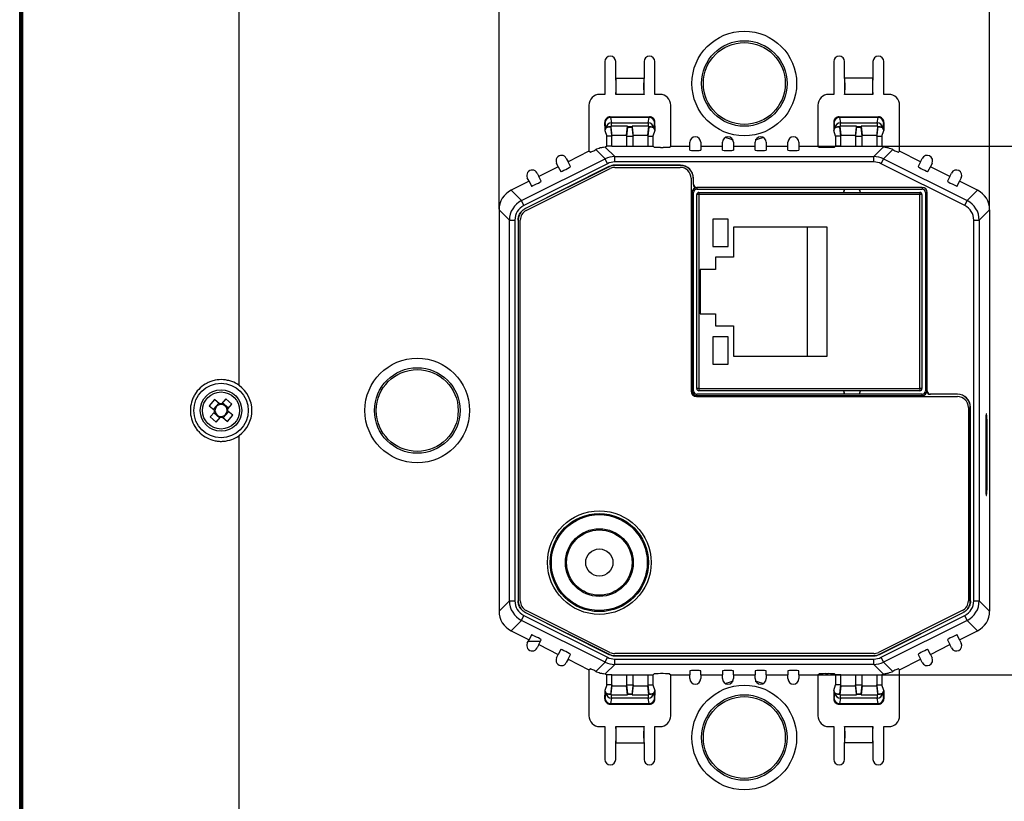
# Model space of a CAD drawing. Units: millimetres. Extents: x 14 to 463, y 17 to 371.
# Drawn here: x 319 to 410, y 156 to 228 of the extents above; entities that cross this region are included whole.
import ezdxf

# ---------------------------------------------------------------- set-up
doc = ezdxf.new("R2010")
doc.units = ezdxf.units.MM
doc.header["$PDSIZE"] = -1
doc.layers.add('DIM', color=96, linetype='Continuous')
doc.styles.add('SLDTEXTSTYLE4', font='TXT', dxfattribs={"width": 0.7})
doc.dimstyles.new('SLDDIMSTYLE1', dxfattribs={"dimtxt": 2, "dimasz": 3.556, "dimexe": 0, "dimexo": 0.0625, "dimgap": 0.5, "dimtad": 1, "dimrnd": 1e-09, "dimzin": 12, "dimdsep": 46, "dimtxsty": 'SLDTEXTSTYLE4', "dimblk1": 'CLOSED', "dimblk2": 'CLOSED', "dimsah": 1, "dimcen": 0.09, "dimadec": 0, "dimazin": 3, "dimtfac": 1, "dimtofl": 0, "dimtmove": 0, "dimatfit": 3, "dimldrblk": 'CLOSED', "dimfxl": 1, "dimfrac": 2, "dimtolj": 1, "dimtzin": 12, "dimarcsym": 0})
doc.dimstyles.new('SLDDIMSTYLE3', dxfattribs={"dimtxt": 2, "dimasz": 3.556, "dimexe": 0, "dimexo": 0.0625, "dimgap": 0.5, "dimtad": 1, "dimrnd": 1e-09, "dimzin": 4, "dimdsep": 46, "dimtxsty": 'SLDTEXTSTYLE4', "dimblk1": 'CLOSED', "dimblk2": 'CLOSED', "dimsah": 1, "dimcen": 0.09, "dimadec": 0, "dimazin": 1, "dimtfac": 1, "dimtofl": 0, "dimtmove": 0, "dimatfit": 3, "dimldrblk": 'CLOSED', "dimfxl": 1, "dimfrac": 2, "dimtolj": 1, "dimtzin": 12, "dimarcsym": 0})

# ---------------------------------------------------------------- blocks, each defined once
blk = doc.blocks.new('_Closed')
at = {"color": 0, "linetype": 'ByBlock', "lineweight": -2}
for p, q in [((-1, 0.166667), (0, 0)), ((-1, 0.166667), (-1, -0.166667)), ((0, 0), (-1, -0.166667)), ((0, 0), (-1, 0))]:
    blk.add_line(p, q, dxfattribs=at)
blk = doc.blocks.new('*D69')
at = {"layer": 'Defpoints', "color": 0, "transparency": 16777216}
for p in [(408.335, 300.962), (363.335, 210.466), (408.335, 210.466)]:
    blk.add_point(p, dxfattribs=at)
at = {"layer": 'DIM', "color": 0, "lineweight": -2, "transparency": 16777216}
for p, q in [((363.335, 210.529), (363.335, 300.962)), ((366.891, 300.962), (404.779, 300.962)), ((408.335, 210.529), (408.335, 300.962))]:
    blk.add_line(p, q, dxfattribs=at)
at = {"layer": 'DIM', "color": 0, "lineweight": -2, "transparency": 16777216, "xscale": 3.556, "yscale": 3.556, "zscale": 3.556, "rotation": 180}
blk.add_blockref('_Closed', (363.335, 300.962), dxfattribs=at)
at = {"layer": 'DIM', "color": 0, "lineweight": -2, "transparency": 16777216, "xscale": 3.556, "yscale": 3.556, "zscale": 3.556}
blk.add_blockref('_Closed', (408.335, 300.962), dxfattribs=at)
at = {"layer": 'DIM', "color": 0, "transparency": 16777216, "insert": (385.835, 303.462), "char_height": 2, "attachment_point": 2, "style": 'SLDTEXTSTYLE4'}
blk.add_mtext('\\A1;45', dxfattribs=at)
blk = doc.blocks.new('*D70')
at = {"layer": 'Defpoints', "color": 0, "transparency": 16777216}
for p in [(392.585, 216.302), (392.585, 167.802), (462.455, 167.802)]:
    blk.add_point(p, dxfattribs=at)
at = {"layer": 'DIM', "color": 0, "lineweight": -2, "transparency": 16777216}
for p, q in [((392.648, 216.302), (462.455, 216.302)), ((462.455, 212.746), (462.455, 171.358)), ((392.648, 167.802), (462.455, 167.802))]:
    blk.add_line(p, q, dxfattribs=at)
at = {"layer": 'DIM', "color": 0, "lineweight": -2, "transparency": 16777216, "xscale": 3.556, "yscale": 3.556, "zscale": 3.556}
for p, rotation in [((462.455, 216.302), 90), ((462.455, 167.802), 270)]:
    blk.add_blockref('_Closed', p, dxfattribs=dict(at, rotation=rotation))
at = {"layer": 'DIM', "color": 0, "transparency": 16777216, "insert": (459.955, 192.052), "char_height": 2, "attachment_point": 2, "rotation": 90, "style": 'SLDTEXTSTYLE4'}
blk.add_mtext('\\A1;48.50', dxfattribs=at)

msp = doc.modelspace()

# ---------------------------------------------------------------- linework, layer by layer
at = {"color": 7, "linetype": 'Continuous', "lineweight": 25}
for p, q in [((319.481, 94.642), (319.481, 289.462)), ((319.597, 94.642), (319.597, 289.462)), ((319.611, 94.971), (319.611, 289.133)), ((319.631, 289.133), (319.631, 94.971)), ((319.365, 134.16), (319.365, 249.943)), ((339.497, 194.346), (339.497, 240.68)), ((373.035, 224.052), (373.035, 221.052)), ((374.035, 222.535), (374.035, 224.052)), ((376.635, 224.052), (376.635, 222.535)), ((377.635, 221.052), (377.635, 224.052)), ((394.035, 224.052), (394.035, 221.052)), ((395.035, 222.535), (395.035, 224.052)), ((397.635, 224.052), (397.635, 222.535)), ((398.635, 221.052), (398.635, 224.052)), ((374.035, 222.535), (376.635, 222.535)), ((374.035, 222.535), (374.035, 221.052)), ((376.635, 221.052), (376.635, 222.535)), ((397.635, 222.535), (395.035, 222.535)), ((395.035, 222.535), (395.035, 221.052)), ((397.635, 221.052), (397.635, 222.535)), ((373.035, 221.052), (372.585, 221.052)), ((376.635, 221.052), (374.035, 221.052)), ((378.085, 221.052), (377.635, 221.052)), ((394.035, 221.052), (393.585, 221.052)), ((397.635, 221.052), (395.035, 221.052)), ((399.085, 221.052), (398.635, 221.052)), ((371.585, 220.052), (371.585, 215.827)), ((379.085, 216.302), (379.085, 220.052)), ((392.585, 220.052), (392.585, 216.302)), ((400.085, 215.827), (400.085, 220.052)), ((373.537, 218.988), (373.564, 218.972)), ((373.537, 218.988), (377.133, 218.988)), ((373.564, 218.972), (373.564, 218.926)), ((373.564, 218.972), (377.106, 218.972)), ((373.564, 218.926), (373.659, 218.454)), ((377.106, 218.926), (373.564, 218.926)), ((377.012, 218.454), (377.106, 218.926)), ((377.106, 218.972), (377.133, 218.988)), ((377.106, 218.926), (377.106, 218.972)), ((394.537, 218.988), (394.564, 218.972)), ((394.537, 218.988), (398.133, 218.988)), ((394.564, 218.972), (394.564, 218.926)), ((394.564, 218.972), (398.106, 218.972)), ((394.564, 218.926), (394.659, 218.454)), ((398.106, 218.926), (394.564, 218.926)), ((398.012, 218.454), (398.106, 218.926)), ((398.106, 218.972), (398.133, 218.988)), ((398.106, 218.926), (398.106, 218.972)), ((373.035, 218.159), (373.034, 218.486)), ((373.066, 218.467), (373.034, 218.486)), ((373.035, 218.159), (373.037, 217.744)), ((373.161, 217.974), (373.037, 217.744)), ((373.037, 217.744), (373.214, 217.21)), ((373.161, 217.995), (373.066, 218.467)), ((373.161, 217.974), (373.161, 217.995)), ((373.686, 217.295), (373.593, 218.143)), ((373.593, 218.077), (373.593, 218.045)), ((373.593, 218.045), (373.684, 217.21)), ((373.659, 218.454), (377.012, 218.454)), ((373.659, 218.143), (373.659, 218.454)), ((375.128, 218.143), (373.659, 218.143)), ((375.034, 217.295), (375.128, 218.143)), ((375.128, 218.045), (375.036, 217.21)), ((375.128, 218.079), (375.128, 218.045)), ((375.543, 218.079), (375.128, 218.079)), ((375.128, 218.045), (375.542, 218.045)), ((375.543, 218.079), (375.542, 218.045)), ((375.542, 218.045), (375.634, 217.21)), ((375.636, 217.295), (375.543, 218.143)), ((377.012, 218.143), (375.543, 218.143)), ((376.984, 217.295), (377.078, 218.143)), ((377.078, 218.045), (376.986, 217.21)), ((377.012, 218.454), (377.012, 218.143)), ((377.078, 218.045), (377.078, 218.077)), ((377.633, 217.744), (377.457, 217.21)), ((377.605, 218.467), (377.51, 217.995)), ((377.51, 217.995), (377.51, 217.974)), ((377.51, 217.974), (377.633, 217.744)), ((377.637, 218.486), (377.605, 218.467)), ((377.635, 218.159), (377.633, 217.744)), ((377.635, 218.159), (377.637, 218.486)), ((394.034, 218.486), (394.035, 218.159)), ((394.066, 218.467), (394.034, 218.486)), ((394.035, 218.159), (394.037, 217.744)), ((394.037, 217.744), (394.161, 217.974)), ((394.214, 217.21), (394.037, 217.744)), ((394.161, 217.995), (394.066, 218.467)), ((394.161, 217.974), (394.161, 217.995)), ((394.593, 218.143), (394.686, 217.295)), ((394.593, 218.077), (394.593, 218.045)), ((394.684, 217.21), (394.593, 218.045)), ((394.659, 218.454), (398.012, 218.454)), ((394.659, 218.143), (394.659, 218.454)), ((396.128, 218.143), (394.659, 218.143)), ((396.128, 218.143), (396.034, 217.295)), ((396.036, 217.21), (396.128, 218.045)), ((396.128, 218.045), (396.128, 218.079)), ((396.543, 218.079), (396.128, 218.079)), ((396.128, 218.045), (396.542, 218.045)), ((396.542, 218.045), (396.543, 218.079)), ((396.634, 217.21), (396.542, 218.045)), ((396.543, 218.143), (396.636, 217.295)), ((398.012, 218.143), (396.543, 218.143)), ((398.078, 218.143), (397.984, 217.295)), ((397.986, 217.21), (398.078, 218.045)), ((398.012, 218.454), (398.012, 218.143)), ((398.078, 218.045), (398.078, 218.077)), ((398.457, 217.21), (398.633, 217.744)), ((398.605, 218.467), (398.51, 217.995)), ((398.51, 217.995), (398.51, 217.974)), ((398.633, 217.744), (398.51, 217.974)), ((398.637, 218.486), (398.605, 218.467)), ((398.635, 218.159), (398.633, 217.744)), ((398.637, 218.486), (398.635, 218.159)), ((373.684, 217.21), (373.214, 217.21)), ((373.686, 217.295), (375.034, 217.295)), ((375.036, 217.21), (375.634, 217.21)), ((375.636, 217.295), (376.984, 217.295)), ((376.986, 217.21), (377.457, 217.21)), ((394.684, 217.21), (394.214, 217.21)), ((394.686, 217.295), (396.034, 217.295)), ((396.036, 217.21), (396.634, 217.21)), ((396.636, 217.295), (397.984, 217.295)), ((397.986, 217.21), (398.457, 217.21)), ((373.064, 215.138), (372.222, 215.982)), ((373.102, 216.207), (373.085, 216.192)), ((373.085, 216.192), (373.116, 216.192)), ((373.085, 216.192), (373.085, 216.192)), ((373.211, 216.297), (373.102, 216.207)), ((373.116, 216.192), (373.958, 215.349)), ((373.684, 216.297), (373.211, 216.297)), ((373.684, 216.297), (373.685, 216.302)), ((373.685, 216.302), (375.035, 216.302)), ((375.037, 216.297), (375.035, 216.302)), ((375.037, 216.297), (375.634, 216.297)), ((375.634, 216.297), (375.635, 216.302)), ((375.635, 216.302), (376.985, 216.302)), ((376.987, 216.297), (376.985, 216.302)), ((376.987, 216.297), (377.46, 216.297)), ((377.46, 216.297), (377.556, 216.217)), ((378.155, 216.192), (378.385, 216.192)), ((378.984, 216.217), (379.085, 216.302)), ((379.085, 216.302), (380.835, 216.302)), ((380.835, 216.302), (380.835, 216.652)), ((380.835, 215.93), (380.835, 216.302)), ((381.835, 216.652), (381.835, 216.302)), ((381.835, 216.302), (381.835, 215.93)), ((381.835, 216.302), (383.835, 216.302)), ((383.835, 216.302), (383.835, 216.652)), ((383.835, 215.93), (383.835, 216.302)), ((384.835, 216.652), (384.835, 216.302)), ((384.835, 216.302), (384.835, 215.93)), ((384.835, 216.302), (386.835, 216.302)), ((386.835, 216.302), (386.835, 216.652)), ((386.835, 215.93), (386.835, 216.302)), ((387.835, 216.652), (387.835, 216.302)), ((387.835, 216.302), (387.835, 215.93)), ((387.835, 216.302), (389.835, 216.302)), ((389.835, 216.302), (389.835, 216.652)), ((389.835, 215.93), (389.835, 216.302)), ((390.835, 216.652), (390.835, 216.302)), ((390.835, 216.302), (390.835, 215.93)), ((390.835, 216.302), (392.585, 216.302)), ((392.585, 216.302), (392.687, 216.217)), ((393.516, 216.192), (393.286, 216.192)), ((394.115, 216.217), (394.211, 216.297)), ((394.684, 216.297), (394.211, 216.297)), ((394.685, 216.302), (394.684, 216.297)), ((394.685, 216.302), (396.035, 216.302)), ((396.035, 216.302), (396.037, 216.297)), ((396.037, 216.297), (396.634, 216.297)), ((396.635, 216.302), (396.634, 216.297)), ((396.635, 216.302), (397.985, 216.302)), ((397.712, 215.349), (398.554, 216.192)), ((397.985, 216.302), (397.987, 216.297)), ((397.987, 216.297), (398.46, 216.297)), ((398.568, 216.207), (398.46, 216.297)), ((398.554, 216.192), (398.585, 216.192)), ((398.585, 216.192), (398.568, 216.207)), ((398.585, 216.192), (398.585, 216.192)), ((399.449, 215.982), (398.606, 215.138)), ((365.392, 211.302), (373.064, 215.138)), ((369.508, 215.179), (369.664, 214.866)), ((371.585, 215.827), (369.664, 214.866)), ((371.687, 215.751), (371.585, 215.827)), ((373.288, 214.691), (373.064, 215.138)), ((373.958, 214.849), (373.958, 215.349)), ((373.958, 215.349), (397.712, 215.349)), ((397.712, 214.849), (397.712, 215.349)), ((398.383, 214.691), (398.606, 215.138)), ((398.606, 215.138), (406.278, 211.302)), ((400.085, 215.827), (399.984, 215.751)), ((402.006, 214.866), (400.085, 215.827)), ((402.006, 214.866), (402.163, 215.179)), ((373.288, 214.691), (365.616, 210.855)), ((373.422, 214.423), (365.75, 210.587)), ((373.429, 214.409), (365.757, 210.573)), ((365.839, 210.412), (373.515, 214.249)), ((368.77, 214.419), (366.981, 213.525)), ((368.77, 214.419), (368.613, 214.732)), ((368.77, 214.419), (368.993, 213.973)), ((369.887, 214.421), (369.664, 214.866)), ((373.429, 214.409), (373.422, 214.423)), ((397.712, 214.849), (373.958, 214.849)), ((379.975, 214.549), (373.958, 214.549)), ((373.958, 214.534), (373.958, 214.549)), ((379.975, 214.534), (373.958, 214.534)), ((373.962, 214.355), (379.95, 214.355)), ((379.975, 214.534), (379.975, 214.549)), ((406.055, 210.855), (398.383, 214.691)), ((402.006, 214.866), (401.784, 214.421)), ((402.678, 213.973), (402.901, 214.419)), ((403.057, 214.732), (402.901, 214.419)), ((404.69, 213.525), (402.901, 214.419)), ((366.087, 213.077), (365.93, 213.39)), ((366.825, 213.838), (366.981, 213.525)), ((367.204, 213.079), (366.981, 213.525)), ((380.95, 213.355), (380.95, 193.836)), ((381.16, 213.349), (381.175, 213.349)), ((381.16, 212.783), (381.16, 213.349)), ((381.175, 212.809), (381.175, 213.349)), ((404.69, 213.525), (404.467, 213.079)), ((404.69, 213.525), (404.846, 213.838)), ((405.74, 213.39), (405.584, 213.077)), ((366.087, 213.077), (364.439, 212.254)), ((364.439, 212.254), (365.392, 211.302)), ((366.087, 213.077), (366.309, 212.632)), ((381.16, 212.783), (381.175, 212.809)), ((381.474, 212.509), (381.459, 212.483)), ((381.475, 212.483), (381.459, 212.483)), ((402.155, 212.509), (381.474, 212.509)), ((381.475, 212.483), (381.475, 212.352)), ((381.475, 212.352), (400.992, 212.352)), ((400.992, 212.352), (402.155, 212.352)), ((402.155, 212.509), (402.155, 212.352)), ((405.361, 212.632), (405.584, 213.077)), ((407.231, 212.254), (405.584, 213.077)), ((406.278, 211.302), (407.231, 212.254)), ((381.044, 212.052), (381.044, 193.852)), ((381.044, 212.052), (381.175, 212.052)), ((381.175, 193.852), (381.175, 212.052)), ((381.675, 211.852), (381.475, 211.852)), ((381.475, 194.062), (381.475, 211.852)), ((381.675, 212.052), (401.935, 212.052)), ((381.675, 212.052), (381.675, 211.852)), ((401.935, 211.852), (381.675, 211.852)), ((381.675, 211.852), (381.675, 194.062)), ((401.935, 212.052), (401.935, 211.852)), ((401.935, 194.062), (401.935, 211.852)), ((402.135, 211.852), (401.935, 211.852)), ((402.135, 211.852), (402.135, 194.062)), ((402.455, 212.052), (402.455, 211.62)), ((402.613, 212.052), (402.455, 212.052)), ((402.455, 211.62), (402.455, 193.852)), ((402.613, 193.851), (402.613, 212.052)), ((364.288, 209.515), (363.335, 210.466)), ((363.335, 210.466), (363.335, 173.637)), ((365.616, 210.855), (365.392, 211.302)), ((365.757, 210.573), (365.75, 210.587)), ((406.055, 210.855), (406.278, 211.302)), ((408.335, 210.466), (407.383, 209.515)), ((408.335, 210.466), (408.335, 173.637)), ((384.345, 209.607), (382.945, 209.607)), ((382.945, 209.607), (382.945, 207.107)), ((384.345, 207.107), (384.345, 209.607)), ((364.288, 209.515), (364.788, 209.515)), ((364.288, 174.588), (364.288, 209.515)), ((364.788, 209.515), (364.788, 174.588)), ((365.088, 209.515), (365.088, 174.588)), ((365.103, 209.515), (365.088, 209.515)), ((365.103, 209.515), (365.103, 174.588)), ((365.285, 174.587), (365.286, 209.517)), ((393.435, 208.877), (384.845, 208.877)), ((384.845, 208.877), (384.845, 206.107)), ((391.605, 208.877), (391.605, 197.037)), ((393.435, 197.037), (393.435, 208.877)), ((406.883, 174.588), (406.883, 209.515)), ((406.883, 209.515), (407.383, 209.515)), ((407.383, 209.515), (407.383, 174.588)), ((382.945, 207.107), (384.345, 207.107)), ((384.845, 206.107), (383.205, 206.107)), ((383.205, 206.107), (383.205, 204.987)), ((383.205, 204.987), (381.775, 204.987)), ((381.775, 204.987), (381.775, 200.927)), ((381.775, 200.927), (383.205, 200.927)), ((383.205, 200.927), (383.205, 199.807)), ((383.205, 199.807), (384.845, 199.807)), ((384.845, 199.807), (384.845, 197.037)), ((382.945, 198.807), (382.945, 196.307)), ((384.345, 198.807), (382.945, 198.807)), ((384.345, 196.307), (384.345, 198.807)), ((384.845, 197.037), (393.435, 197.037)), ((382.945, 196.307), (384.345, 196.307)), ((381.044, 193.852), (381.175, 193.852)), ((381.45, 193.336), (405.386, 193.336)), ((381.675, 194.062), (381.475, 194.062)), ((381.475, 193.42), (381.475, 193.552)), ((402.155, 193.552), (381.475, 193.552)), ((381.475, 193.42), (402.155, 193.42)), ((381.675, 194.062), (401.935, 194.062)), ((381.675, 194.062), (381.675, 193.862)), ((401.935, 193.862), (381.675, 193.862)), ((402.135, 194.062), (401.935, 194.062)), ((401.935, 194.062), (401.935, 193.862)), ((402.155, 193.42), (402.155, 193.552)), ((402.587, 193.852), (402.455, 193.852)), ((402.587, 193.852), (402.587, 193.835)), ((402.587, 193.835), (402.613, 193.851)), ((402.913, 193.552), (402.886, 193.536)), ((405.383, 193.536), (402.886, 193.536)), ((405.383, 193.552), (402.913, 193.552)), ((405.383, 193.536), (405.383, 193.552)), ((337.244, 193.05), (336.761, 192.49)), ((336.761, 192.49), (337.211, 192.102)), ((337.625, 192.721), (337.142, 192.161)), ((337.694, 192.662), (337.244, 193.05)), ((337.763, 192.603), (337.694, 192.662)), ((337.885, 192.676), (337.826, 192.608)), ((338.273, 193.126), (337.885, 192.676)), ((338.505, 192.262), (337.945, 192.745)), ((338.834, 192.643), (338.273, 193.126)), ((338.446, 192.193), (338.834, 192.643)), ((337.225, 191.91), (336.837, 191.46)), ((337.166, 191.841), (337.726, 191.358)), ((337.211, 192.102), (337.279, 192.042)), ((337.284, 191.979), (337.225, 191.91)), ((337.785, 191.427), (337.845, 191.496)), ((337.908, 191.5), (337.977, 191.441)), ((338.045, 191.382), (338.529, 191.942)), ((338.387, 192.124), (338.446, 192.193)), ((338.46, 192.002), (338.391, 192.061)), ((338.427, 191.053), (338.91, 191.614)), ((338.91, 191.614), (338.46, 192.002)), ((406.386, 192.336), (406.386, 174.587)), ((406.567, 174.588), (406.567, 192.352)), ((406.567, 192.352), (406.583, 192.352)), ((406.583, 174.588), (406.583, 192.352)), ((408.059, 191.747), (408.019, 191.747)), ((408.102, 190.964), (408.074, 191.6)), ((336.837, 191.46), (337.397, 190.977)), ((337.397, 190.977), (337.785, 191.427)), ((337.977, 191.441), (338.427, 191.053)), ((407.997, 191.247), (407.997, 184.747)), ((408.108, 185.383), (408.108, 190.61)), ((339.497, 143.423), (339.497, 189.757)), ((408.074, 184.393), (408.102, 185.03)), ((408.019, 184.247), (408.059, 184.247)), ((363.335, 173.637), (364.288, 174.588)), ((364.288, 174.588), (364.788, 174.588)), ((365.103, 174.588), (365.088, 174.588)), ((406.567, 174.588), (406.583, 174.588)), ((406.883, 174.588), (407.383, 174.588)), ((407.383, 174.588), (408.335, 173.637)), ((365.757, 173.531), (365.75, 173.517)), ((365.75, 173.517), (373.422, 169.68)), ((365.757, 173.531), (373.429, 169.695)), ((373.51, 169.856), (365.837, 173.692)), ((405.833, 173.692), (398.16, 169.856)), ((398.242, 169.695), (405.914, 173.531)), ((398.249, 169.68), (405.921, 173.517)), ((405.914, 173.531), (405.921, 173.517)), ((365.392, 172.802), (364.439, 171.85)), ((365.392, 172.802), (365.616, 173.248)), ((373.064, 168.966), (365.392, 172.802)), ((365.616, 173.248), (373.288, 169.412)), ((398.383, 169.412), (406.055, 173.248)), ((406.278, 172.802), (398.606, 168.966)), ((406.278, 172.802), (406.055, 173.248)), ((407.231, 171.85), (406.278, 172.802)), ((364.439, 171.85), (366.087, 171.026)), ((405.584, 171.026), (407.231, 171.85)), ((365.93, 170.713), (366.087, 171.026)), ((367.118, 170.852), (366, 170.852)), ((366.309, 171.471), (366.087, 171.026)), ((366.981, 170.579), (367.204, 171.024)), ((404.467, 171.024), (404.69, 170.579)), ((405.584, 171.026), (405.361, 171.471)), ((405.584, 171.026), (405.74, 170.713)), ((366.981, 170.579), (366.825, 170.266)), ((366.981, 170.579), (368.77, 169.684)), ((368.993, 170.13), (368.77, 169.684)), ((402.901, 169.684), (402.678, 170.13)), ((402.901, 169.684), (404.69, 170.579)), ((404.846, 170.266), (404.69, 170.579)), ((368.613, 169.371), (368.77, 169.684)), ((369.664, 169.237), (369.508, 168.924)), ((369.664, 169.237), (369.887, 169.683)), ((369.664, 169.237), (371.585, 168.277)), ((372.222, 168.122), (373.064, 168.966)), ((373.064, 168.966), (373.288, 169.412)), ((373.429, 169.695), (373.422, 169.68)), ((397.713, 169.751), (373.957, 169.751)), ((373.958, 169.57), (373.958, 169.554)), ((373.958, 169.57), (397.712, 169.57)), ((373.958, 169.554), (397.712, 169.554)), ((373.958, 169.254), (397.712, 169.254)), ((373.958, 168.754), (373.958, 169.254)), ((397.712, 169.57), (397.712, 169.554)), ((397.712, 168.754), (397.712, 169.254)), ((398.242, 169.695), (398.249, 169.68)), ((398.606, 168.966), (398.383, 169.412)), ((398.606, 168.966), (399.449, 168.122)), ((400.085, 168.277), (402.006, 169.237)), ((401.784, 169.683), (402.006, 169.237)), ((402.163, 168.924), (402.006, 169.237)), ((402.901, 169.684), (403.057, 169.371)), ((371.585, 168.277), (371.687, 168.352)), ((371.585, 168.277), (371.585, 164.052)), ((373.958, 168.754), (373.116, 167.911)), ((397.712, 168.754), (373.958, 168.754)), ((380.835, 168.173), (380.835, 167.802)), ((381.835, 167.802), (381.835, 168.173)), ((383.835, 168.173), (383.835, 167.802)), ((384.835, 167.802), (384.835, 168.173)), ((386.835, 168.173), (386.835, 167.802)), ((387.835, 167.802), (387.835, 168.173)), ((389.835, 168.173), (389.835, 167.802)), ((390.835, 167.802), (390.835, 168.173)), ((398.554, 167.911), (397.712, 168.754)), ((399.984, 168.352), (400.085, 168.277)), ((400.085, 164.052), (400.085, 168.277)), ((373.085, 167.911), (373.102, 167.897)), ((373.085, 167.911), (373.116, 167.911)), ((373.085, 167.911), (373.085, 167.911)), ((373.102, 167.897), (373.211, 167.806)), ((373.684, 167.806), (373.211, 167.806)), ((373.685, 167.802), (373.684, 167.806)), ((373.685, 167.802), (375.035, 167.802)), ((375.035, 167.802), (375.037, 167.806)), ((375.037, 167.806), (375.634, 167.806)), ((375.635, 167.802), (375.634, 167.806)), ((375.635, 167.802), (376.985, 167.802)), ((376.985, 167.802), (376.987, 167.806)), ((376.987, 167.806), (377.46, 167.806)), ((377.556, 167.886), (377.46, 167.806)), ((378.385, 167.911), (378.155, 167.911)), ((378.984, 167.886), (379.085, 167.802)), ((379.085, 167.802), (380.835, 167.802)), ((379.085, 164.052), (379.085, 167.802)), ((380.835, 167.452), (380.835, 167.802)), ((381.835, 167.802), (383.835, 167.802)), ((381.835, 167.802), (381.835, 167.452)), ((383.835, 167.452), (383.835, 167.802)), ((384.835, 167.802), (386.835, 167.802)), ((384.835, 167.802), (384.835, 167.452)), ((386.835, 167.452), (386.835, 167.802)), ((387.835, 167.802), (389.835, 167.802)), ((387.835, 167.802), (387.835, 167.452)), ((389.835, 167.452), (389.835, 167.802)), ((390.835, 167.802), (392.585, 167.802)), ((390.835, 167.802), (390.835, 167.452)), ((392.585, 167.802), (392.687, 167.886)), ((392.585, 167.802), (392.585, 164.052)), ((393.286, 167.911), (393.516, 167.911)), ((394.211, 167.806), (394.115, 167.886)), ((394.684, 167.806), (394.211, 167.806)), ((394.684, 167.806), (394.685, 167.802)), ((394.685, 167.802), (396.035, 167.802)), ((396.037, 167.806), (396.035, 167.802)), ((396.037, 167.806), (396.634, 167.806)), ((396.634, 167.806), (396.635, 167.802)), ((396.635, 167.802), (397.985, 167.802)), ((397.987, 167.806), (397.985, 167.802)), ((397.987, 167.806), (398.46, 167.806)), ((398.46, 167.806), (398.568, 167.897)), ((398.554, 167.911), (398.585, 167.911)), ((398.568, 167.897), (398.585, 167.911)), ((398.585, 167.911), (398.585, 167.911)), ((373.037, 166.359), (373.035, 165.944)), ((373.214, 166.893), (373.037, 166.359)), ((373.037, 166.359), (373.161, 166.13)), ((373.684, 166.893), (373.214, 166.893)), ((373.684, 166.893), (373.593, 166.059)), ((373.593, 165.961), (373.686, 166.808)), ((373.686, 166.808), (375.034, 166.808)), ((375.128, 165.96), (375.034, 166.808)), ((375.036, 166.893), (375.128, 166.058)), ((375.036, 166.893), (375.634, 166.893)), ((375.634, 166.893), (375.542, 166.058)), ((375.543, 165.96), (375.636, 166.808)), ((375.636, 166.808), (376.984, 166.808)), ((377.078, 165.961), (376.984, 166.808)), ((376.986, 166.893), (377.457, 166.893)), ((376.986, 166.893), (377.078, 166.059)), ((377.457, 166.893), (377.633, 166.359)), ((377.633, 166.359), (377.51, 166.13)), ((377.633, 166.359), (377.635, 165.944)), ((394.037, 166.359), (394.035, 165.944)), ((394.037, 166.359), (394.214, 166.893)), ((394.161, 166.13), (394.037, 166.359)), ((394.684, 166.893), (394.214, 166.893)), ((394.593, 166.059), (394.684, 166.893)), ((394.686, 166.808), (394.593, 165.961)), ((394.686, 166.808), (396.034, 166.808)), ((396.034, 166.808), (396.128, 165.96)), ((396.128, 166.058), (396.036, 166.893)), ((396.036, 166.893), (396.634, 166.893)), ((396.542, 166.058), (396.634, 166.893)), ((396.636, 166.808), (396.543, 165.96)), ((396.636, 166.808), (397.984, 166.808)), ((397.984, 166.808), (398.078, 165.961)), ((397.986, 166.893), (398.457, 166.893)), ((398.078, 166.059), (397.986, 166.893)), ((398.633, 166.359), (398.457, 166.893)), ((398.51, 166.13), (398.633, 166.359)), ((398.633, 166.359), (398.635, 165.944)), ((373.034, 165.617), (373.035, 165.944)), ((373.034, 165.617), (373.066, 165.636)), ((373.066, 165.636), (373.161, 166.109)), ((373.161, 166.109), (373.161, 166.13)), ((373.659, 165.649), (373.564, 165.177)), ((373.593, 166.059), (373.593, 166.027)), ((373.659, 165.649), (373.659, 165.96)), ((373.659, 165.96), (375.128, 165.96)), ((377.012, 165.649), (373.659, 165.649)), ((375.128, 166.058), (375.542, 166.058)), ((375.128, 166.058), (375.128, 166.024)), ((375.128, 166.024), (375.543, 166.024)), ((375.542, 166.058), (375.543, 166.024)), ((375.543, 165.96), (377.012, 165.96)), ((377.012, 165.96), (377.012, 165.649)), ((377.106, 165.177), (377.012, 165.649)), ((377.078, 166.027), (377.078, 166.059)), ((377.51, 166.13), (377.51, 166.109)), ((377.51, 166.109), (377.605, 165.636)), ((377.605, 165.636), (377.637, 165.617)), ((377.637, 165.617), (377.635, 165.944)), ((394.035, 165.944), (394.034, 165.617)), ((394.034, 165.617), (394.066, 165.636)), ((394.066, 165.636), (394.161, 166.109)), ((394.161, 166.109), (394.161, 166.13)), ((394.659, 165.649), (394.564, 165.177)), ((394.593, 166.059), (394.593, 166.027)), ((394.659, 165.649), (394.659, 165.96)), ((394.659, 165.96), (396.128, 165.96)), ((398.012, 165.649), (394.659, 165.649)), ((396.128, 166.058), (396.542, 166.058)), ((396.128, 166.024), (396.128, 166.058)), ((396.128, 166.024), (396.543, 166.024)), ((396.543, 166.024), (396.542, 166.058)), ((396.543, 165.96), (398.012, 165.96)), ((398.012, 165.96), (398.012, 165.649)), ((398.106, 165.177), (398.012, 165.649)), ((398.078, 166.027), (398.078, 166.059)), ((398.51, 166.13), (398.51, 166.109)), ((398.51, 166.109), (398.605, 165.636)), ((398.605, 165.636), (398.637, 165.617)), ((398.635, 165.944), (398.637, 165.617)), ((373.564, 165.131), (373.537, 165.115)), ((373.537, 165.115), (377.133, 165.115)), ((373.564, 165.177), (377.106, 165.177)), ((373.564, 165.177), (373.564, 165.131)), ((377.106, 165.131), (373.564, 165.131)), ((377.106, 165.131), (377.106, 165.177)), ((377.133, 165.115), (377.106, 165.131)), ((394.564, 165.131), (394.537, 165.115)), ((394.537, 165.115), (398.133, 165.115)), ((394.564, 165.177), (398.106, 165.177)), ((394.564, 165.177), (394.564, 165.131)), ((398.106, 165.131), (394.564, 165.131)), ((398.106, 165.131), (398.106, 165.177)), ((398.133, 165.115), (398.106, 165.131)), ((372.585, 163.052), (373.035, 163.052)), ((373.035, 163.052), (373.035, 160.052)), ((374.035, 163.052), (376.635, 163.052)), ((374.035, 163.052), (374.035, 161.568)), ((376.635, 161.568), (376.635, 163.052)), ((377.635, 160.052), (377.635, 163.052)), ((377.635, 163.052), (378.085, 163.052)), ((393.585, 163.052), (394.035, 163.052)), ((394.035, 163.052), (394.035, 160.052)), ((395.035, 163.052), (397.635, 163.052)), ((395.035, 163.052), (395.035, 161.568)), ((397.635, 161.568), (397.635, 163.052)), ((398.635, 160.052), (398.635, 163.052)), ((398.635, 163.052), (399.085, 163.052)), ((374.035, 161.568), (376.635, 161.568)), ((374.035, 160.052), (374.035, 161.568)), ((376.635, 161.568), (376.635, 160.052)), ((397.635, 161.568), (395.035, 161.568)), ((395.035, 160.052), (395.035, 161.568)), ((397.635, 161.568), (397.635, 160.052))]:
    msp.add_line(p, q, dxfattribs=at)
at = {"color": 1, "linetype": 'Continuous', "lineweight": 25}
for p, q in [((408.074, 191.6), (408.004, 191.601)), ((408.102, 190.964), (407.997, 190.965)), ((408.108, 190.61), (407.997, 190.61)), ((408.108, 185.383), (407.997, 185.383)), ((408.102, 185.03), (407.997, 185.028)), ((408.074, 184.393), (408.004, 184.392))]:
    msp.add_line(p, q, dxfattribs=at)
at = {"color": 7, "linetype": 'Continuous', "lineweight": 25, "flags": 128}
for points in [[(395.03, 212.352), (395.012, 212.32), (394.927, 212.052)], [(395.03, 212.352), (394.98, 212.252), (394.927, 212.052)], [(396.484, 212.052), (396.399, 212.32), (396.381, 212.352)], [(396.484, 212.052), (396.431, 212.252), (396.381, 212.352)], [(394.927, 193.862), (395.012, 193.593), (395.036, 193.552)], [(394.927, 193.862), (394.98, 193.661), (395.036, 193.552)], [(396.375, 193.552), (396.399, 193.593), (396.484, 193.862)], [(396.375, 193.552), (396.431, 193.661), (396.484, 193.862)]]:
    msp.add_lwpolyline(points, dxfattribs=at)
at = {"color": 7, "linetype": 'Continuous', "lineweight": 25}
for centre, radius in [((385.835, 222.052), 4.8), ((385.835, 222.052), 3.923), ((385.835, 222.052), 3.755), ((355.835, 192.052), 4.8), ((355.835, 192.052), 3.923), ((355.835, 192.052), 3.755), ((337.835, 192.052), 2.5), ((337.835, 192.052), 1.9), ((337.835, 192.052), 1.7), ((372.535, 178.102), 4.75), ((372.535, 178.102), 4.501), ((372.535, 178.102), 4.4), ((372.535, 178.102), 3.108), ((372.535, 178.102), 3), ((372.535, 178.102), 1.25), ((385.835, 162.052), 4.8), ((385.835, 162.052), 3.923), ((385.835, 162.052), 3.755)]:
    msp.add_circle(centre, radius, dxfattribs=at)
for centre, radius, start, end in [((373.535, 224.052), 0.5, 0, 180), ((377.135, 224.052), 0.5, 0, 180), ((394.535, 224.052), 0.5, 0, 180), ((398.135, 224.052), 0.5, 0, 180), ((372.585, 220.052), 1, 90, 180), ((378.085, 220.052), 1, 0, 90), ((393.585, 220.052), 1, 90, 180), ((399.085, 220.052), 1, 0, 90), ((373.568, 218.471), 0.501, 90.37986, 180.45954), ((373.564, 218.427), 0.499, 89.97185, 175.38506), ((377.103, 218.471), 0.501, 359.54046, 89.62014), ((377.107, 218.427), 0.499, 4.61494, 90.02815), ((394.568, 218.471), 0.501, 90.37986, 180.45954), ((394.564, 218.427), 0.499, 89.97185, 175.38506), ((398.103, 218.471), 0.501, 359.54046, 89.62014), ((398.107, 218.427), 0.499, 4.61494, 90.02815), ((373.658, 217.954), 0.499, 89.97185, 175.38506), ((373.536, 217.197), 0.882, 86.29913, 115.17843), ((399.98, 218.006), 26.388, 179.7031, 179.8465), ((373.658, 214.999), 3.144, 89.99796, 91.19524), ((377.012, 217.954), 0.499, 4.61494, 90.02815), ((377.012, 214.999), 3.144, 88.80476, 90.00204), ((350.69, 218.006), 26.388, 0.1535, 0.2969), ((377.135, 217.197), 0.882, 64.82157, 93.70087), ((394.658, 217.954), 0.499, 89.97185, 175.38506), ((394.536, 217.197), 0.882, 86.29913, 115.17843), ((420.98, 218.006), 26.388, 179.7031, 179.8465), ((394.658, 214.999), 3.144, 89.99796, 91.19524), ((398.012, 217.954), 0.499, 4.61494, 90.02815), ((398.012, 214.999), 3.144, 88.80476, 90.00204), ((371.69, 218.006), 26.388, 0.1535, 0.2969), ((398.135, 217.197), 0.882, 64.82157, 93.70087), ((381.335, 216.652), 0.5, 0, 180), ((384.335, 216.652), 0.5, 0, 180), ((385.835, 222.052), 5.243, 250.05777, 258.89401), ((387.335, 216.652), 0.5, 0, 180), ((385.835, 222.052), 5.243, 281.10599, 289.94223), ((390.335, 216.652), 0.5, 0, 180), ((369.061, 214.956), 0.5, 26.56505, 206.56505), ((402.61, 214.956), 0.5, 333.43495, 153.43495), ((366.377, 213.614), 0.5, 26.56505, 206.56505), ((373.958, 213.35), 1.2, 89.99324, 116.55899), ((373.958, 213.35), 1.184, 89.99315, 116.55899), ((373.962, 213.355), 1, 90, 116.56194), ((379.95, 213.355), 1, 0, 90), ((379.975, 213.349), 1.2, 0, 90), ((379.975, 213.349), 1.184, 0, 90), ((405.293, 213.614), 0.5, 333.43495, 153.43495), ((381.475, 212.052), 0.431, 90, 180), ((381.475, 212.052), 0.3, 90, 180), ((402.155, 212.052), 0.457, 0, 90), ((402.155, 212.052), 0.3, 0, 90), ((381.675, 211.852), 0.2, 90, 180), ((401.935, 211.852), 0.2, 0, 90), ((366.286, 209.517), 1, 116.56194, 179.99756), ((337.835, 192.052), 2.832, 305.90895, 54.09105), ((381.45, 193.836), 0.5, 180, 270), ((381.475, 193.852), 0.431, 180, 270), ((381.475, 193.852), 0.3, 180, 270), ((381.675, 194.062), 0.2, 180, 270), ((401.935, 194.062), 0.2, 270, 0), ((402.155, 193.852), 0.431, 270, 0), ((402.155, 193.852), 0.3, 270, 0), ((405.383, 192.352), 1.2, 0, 90), ((405.383, 192.352), 1.184, 0, 90), ((405.386, 192.336), 1, 0, 90), ((337.835, 192.052), 0.556, 97.51331, 180.94973), ((337.835, 192.052), 0.627, 85.42145, 103.04159), ((337.835, 192.052), 0.556, 90.94973, 97.51331), ((337.835, 192.052), 0.556, 7.51331, 90.94973), ((337.835, 192.052), 0.627, 175.42145, 193.04159), ((337.835, 192.052), 0.556, 180.94973, 187.51331), ((337.835, 192.052), 0.556, 187.51331, 270.94973), ((337.835, 192.052), 0.556, 270.94973, 277.51331), ((337.835, 192.052), 0.556, 277.51331, 0.94973), ((337.835, 192.052), 0.556, 0.94973, 7.51331), ((337.835, 192.052), 0.627, 355.42145, 13.04159), ((337.835, 192.052), 0.627, 265.42145, 283.04159), ((366.285, 174.587), 1, 179.99756, 243.43806), ((405.386, 174.587), 1, 296.56194, 0), ((366.377, 170.489), 0.5, 153.43495, 333.43495), ((405.293, 170.489), 0.5, 206.56505, 26.56505), ((373.957, 170.751), 1, 243.43806, 270), ((397.713, 170.751), 1, 270, 296.56194), ((369.061, 169.148), 0.5, 153.43495, 333.43495), ((373.958, 170.753), 1.2, 243.44096, 270.0068), ((373.958, 170.753), 1.184, 243.44104, 270.0068), ((397.713, 170.753), 1.184, 269.99315, 296.55899), ((397.713, 170.753), 1.2, 269.99324, 296.55899), ((402.61, 169.148), 0.5, 206.56505, 26.56505), ((381.335, 167.452), 0.5, 180, 0), ((384.335, 167.452), 0.5, 180, 0), ((385.835, 162.052), 5.243, 101.10599, 109.94223), ((387.335, 167.452), 0.5, 180, 0), ((385.835, 162.052), 5.243, 70.05777, 78.89401), ((390.335, 167.452), 0.5, 180, 0), ((373.564, 165.676), 0.499, 184.61494, 270.02815), ((373.568, 165.632), 0.501, 179.54046, 269.62014), ((373.536, 166.907), 0.882, 244.82157, 273.70087), ((373.658, 166.149), 0.499, 184.61494, 270.02815), ((399.98, 166.097), 26.388, 180.1535, 180.2969), ((373.658, 169.104), 3.144, 268.80476, 270.00204), ((377.012, 166.149), 0.499, 269.97185, 355.38506), ((377.012, 169.104), 3.144, 269.99796, 271.19524), ((377.135, 166.907), 0.882, 266.29913, 295.17843), ((350.69, 166.097), 26.388, 359.7031, 359.8465), ((377.107, 165.676), 0.499, 269.97185, 355.38506), ((377.103, 165.632), 0.501, 270.37986, 0.45954), ((394.564, 165.676), 0.499, 184.61494, 270.02815), ((394.568, 165.632), 0.501, 179.54046, 269.62014), ((394.536, 166.907), 0.882, 244.82157, 273.70087), ((394.658, 166.149), 0.499, 184.61494, 270.02815), ((420.98, 166.097), 26.388, 180.1535, 180.2969), ((394.658, 169.104), 3.144, 268.80476, 270.00204), ((398.012, 166.149), 0.499, 269.97185, 355.38506), ((398.012, 169.104), 3.144, 269.99796, 271.19524), ((398.135, 166.907), 0.882, 266.29913, 295.17843), ((371.69, 166.097), 26.388, 359.7031, 359.8465), ((398.107, 165.676), 0.499, 269.97185, 355.38506), ((398.103, 165.632), 0.501, 270.37986, 0.45954), ((372.585, 164.052), 1, 180, 270), ((378.085, 164.052), 1, 270, 0), ((393.585, 164.052), 1, 180, 270), ((399.085, 164.052), 1, 270, 0), ((373.535, 160.052), 0.5, 180, 0), ((377.135, 160.052), 0.5, 180, 0), ((394.535, 160.052), 0.5, 180, 0), ((398.135, 160.052), 0.5, 180, 0)]:
    msp.add_arc(centre, radius, start, end, dxfattribs=at)
for centre, major_axis, ratio, start_param, end_param in [((374.009, 221.793), (0, 0.8), 0.087489, 3.525989, 5.898789), ((376.662, 221.793), (0, 0.8), 0.087489, 0.384397, 2.757196), ((395.009, 221.793), (0, 0.8), 0.087489, 3.525989, 5.898789), ((397.662, 221.793), (0, 0.8), 0.087489, 0.384397, 2.757196), ((373.536, 218.49), (0.492, 0.102), 0.992329, 1.364829, 2.943239), ((377.135, 218.49), (0.492, -0.102), 0.992329, 0.198353, 1.776764), ((394.536, 218.49), (0.492, 0.102), 0.992329, 1.364829, 2.943239), ((398.135, 218.49), (0.492, -0.102), 0.992329, 0.198353, 1.776764), ((373.659, 217.967), (0.5, 0), 0.156383, 1.704994, 3.05732), ((375.119, 218.001), (0, 0.5), 0.017455, 4.869469, 5.001562), ((375.551, 218.001), (0, 0.5), 0.017455, 1.281623, 1.413717), ((377.011, 217.967), (0.5, 0), 0.156383, 0.084273, 1.436599), ((394.659, 217.967), (0.5, 0), 0.156383, 1.704994, 3.05732), ((396.119, 218.001), (0, 0.5), 0.017455, 4.869469, 5.001562), ((396.551, 218.001), (0, 0.5), 0.017455, 1.281623, 1.413717), ((398.011, 217.967), (0.5, 0), 0.156383, 0.084273, 1.436599), ((373.21, 216.756), (0, 0.46), 0.052408, 3.185226, 6.126106), ((373.683, 216.756), (0, 0.46), 0.017455, 3.185226, 6.126106), ((373.685, 216.801), (0, 0.5), 0.017455, 3.185226, 6.126106), ((375.036, 216.801), (0, 0.5), 0.017455, 0.15708, 3.097959), ((375.037, 216.756), (0, 0.46), 0.017455, 0.15708, 3.097959), ((375.633, 216.756), (0, 0.46), 0.017455, 3.185226, 6.126106), ((375.635, 216.801), (0, 0.5), 0.017455, 3.185226, 6.126106), ((376.986, 216.801), (0, 0.5), 0.017455, 0.15708, 3.097959), ((376.987, 216.756), (0, 0.46), 0.017455, 0.15708, 3.097959), ((377.461, 216.756), (0, 0.46), 0.052408, 0.15708, 3.097959), ((394.21, 216.756), (0, 0.46), 0.052408, 3.185226, 6.126106), ((394.683, 216.756), (0, 0.46), 0.017455, 3.185226, 6.126106), ((394.685, 216.801), (0, 0.5), 0.017455, 3.185226, 6.126106), ((396.036, 216.801), (0, 0.5), 0.017455, 0.15708, 3.097959), ((396.037, 216.756), (0, 0.46), 0.017455, 0.15708, 3.097959), ((396.633, 216.756), (0, 0.46), 0.017455, 3.185226, 6.126106), ((396.635, 216.801), (0, 0.5), 0.017455, 3.185226, 6.126106), ((397.986, 216.801), (0, 0.5), 0.017455, 0.15708, 3.097959), ((397.987, 216.756), (0, 0.46), 0.017455, 0.15708, 3.097959), ((398.461, 216.756), (0, 0.46), 0.052408, 0.15708, 3.097959), ((372.286, 216.052), (0.6, 0.301), 0.05232, 3.167709, 4.579881), ((373.12, 214.191), (-1.415, 1.418), 0.998103, 5.80455, 5.927898), ((373.12, 214.191), (-1.415, 1.418), 0.998103, 5.499814, 5.515349), ((378.155, 216.219), (0.6, 0), 0.043661, 3.193953, 4.712389), ((378.385, 216.219), (0.6, 0), 0.043661, 4.712389, 6.230825), ((381.381, 215.93), (0.546, 0), 0.040008, 3.141565, 4.628732), ((381.29, 215.93), (0.546, 0), 0.040008, 4.796046, 6.283213), ((384.381, 215.93), (0.546, 0), 0.040008, 3.141565, 4.628732), ((384.29, 215.93), (0.546, 0), 0.040008, 4.796046, 6.283213), ((387.381, 215.93), (0.546, 0), 0.040008, 3.141565, 4.628732), ((387.29, 215.93), (0.546, 0), 0.040008, 4.796046, 6.283213), ((390.381, 215.93), (0.546, 0), 0.040008, 3.141565, 4.628732), ((390.29, 215.93), (0.546, 0), 0.040008, 4.796046, 6.283213), ((393.286, 216.219), (0.6, 0), 0.043661, 3.193953, 4.712389), ((393.516, 216.219), (0.6, 0), 0.043661, 4.712389, 6.230825), ((398.55, 214.191), (1.415, 1.418), 0.998103, 0.767836, 0.783371), ((398.55, 214.191), (1.415, 1.418), 0.998103, 0.355288, 0.478635), ((399.385, 216.052), (0.6, -0.301), 0.05232, 4.844897, 6.257069), ((373.961, 213.348), (-1.414, 1.417), 0.99905, 5.499814, 5.96308), ((397.71, 213.348), (1.414, 1.417), 0.99905, 0.320105, 0.783371), ((369.461, 214.208), (0.468, 0.235), 0.055855, 3.141538, 4.666677), ((369.418, 214.187), (0.469, 0.234), 0.055855, 4.758101, 6.28324), ((373.961, 213.348), (-1.062, 1.064), 0.998103, 5.499814, 5.96308), ((397.71, 213.348), (1.062, 1.064), 0.998103, 0.320105, 0.783371), ((402.252, 214.187), (0.469, -0.234), 0.055855, 3.141538, 4.666677), ((402.21, 214.208), (0.468, -0.235), 0.055855, 4.758101, 6.28324), ((365.337, 210.463), (-1.418, 1.416), 0.998101, 5.961467, 7.067094), ((366.778, 212.867), (0.468, 0.235), 0.055855, 3.141538, 4.666677), ((366.735, 212.845), (0.469, 0.234), 0.055855, 4.758101, 6.28324), ((381.46, 212.784), (0.155, 0.259), 0.99484, 2.112781, 3.679016), ((381.476, 212.81), (0.155, 0.259), 0.99484, 2.112781, 3.679016), ((404.936, 212.845), (0.469, -0.234), 0.055855, 3.141538, 4.666677), ((404.893, 212.867), (0.468, -0.235), 0.055855, 4.758101, 6.28324), ((406.333, 210.463), (1.418, 1.416), 0.998101, 5.499276, 6.604904), ((366.289, 209.512), (1.416, -1.415), 0.999049, 2.819874, 3.925502), ((366.289, 209.512), (-1.063, 1.062), 0.998101, 5.961467, 7.067094), ((405.382, 209.512), (1.063, 1.062), 0.998101, 5.499276, 6.604904), ((405.382, 209.512), (1.416, 1.415), 0.999049, 5.499276, 6.604904), ((402.888, 193.836), (0.259, 0.155), 0.99484, 2.604169, 4.170404), ((402.914, 193.852), (0.259, 0.155), 0.99484, 2.604169, 4.170404), ((366.289, 174.591), (1.416, 1.415), 0.999049, 2.357684, 3.463311), ((366.289, 174.591), (-1.063, -1.062), 0.998101, 5.499276, 6.604904), ((405.382, 174.591), (1.063, -1.062), 0.998101, 5.961467, 7.067094), ((405.382, 174.591), (1.416, -1.415), 0.999049, 5.961467, 7.067094), ((365.337, 173.641), (-1.418, -1.416), 0.998101, 5.499276, 6.604904), ((406.333, 173.641), (1.418, -1.416), 0.998101, 5.961467, 7.067094), ((366.778, 171.237), (0.468, -0.235), 0.055855, 1.616508, 3.141647), ((366.735, 171.258), (0.469, -0.234), 0.055855, 6.283131, 7.80827), ((404.936, 171.258), (0.469, 0.234), 0.055855, 1.616508, 3.141647), ((404.893, 171.237), (0.468, 0.235), 0.055855, 6.283131, 7.80827), ((369.461, 169.895), (0.468, -0.235), 0.055855, 1.616508, 3.141647), ((369.418, 169.916), (0.469, -0.234), 0.055855, 6.283131, 7.80827), ((402.252, 169.916), (0.469, 0.234), 0.055855, 1.616508, 3.141647), ((402.21, 169.895), (0.468, 0.235), 0.055855, 6.283131, 7.80827), ((373.961, 170.755), (1.414, 1.417), 0.99905, 3.461698, 3.924963), ((373.961, 170.755), (-1.062, -1.064), 0.998103, 0.320105, 0.783371), ((397.71, 170.755), (1.062, -1.064), 0.998103, 5.499814, 5.96308), ((397.71, 170.755), (-1.414, 1.417), 0.99905, 2.358222, 2.821488), ((372.286, 168.051), (0.6, -0.301), 0.05232, 1.703304, 3.115476), ((373.12, 169.913), (-1.415, -1.418), 0.998103, 0.355288, 0.478635), ((381.381, 168.173), (0.546, 0), 0.040008, 1.654453, 3.141621), ((381.29, 168.173), (0.546, 0), 0.040008, 6.283157, 7.770325), ((384.381, 168.173), (0.546, 0), 0.040008, 1.654453, 3.141621), ((384.29, 168.173), (0.546, 0), 0.040008, 6.283157, 7.770325), ((387.381, 168.173), (0.546, 0), 0.040008, 1.654453, 3.141621), ((387.29, 168.173), (0.546, 0), 0.040008, 6.283157, 7.770325), ((390.381, 168.173), (0.546, 0), 0.040008, 1.654453, 3.141621), ((390.29, 168.173), (0.546, 0), 0.040008, 6.283157, 7.770325), ((398.55, 169.913), (1.415, -1.418), 0.998103, 5.80455, 5.927898), ((399.385, 168.051), (0.6, 0.301), 0.05232, 0.026116, 1.438289), ((373.12, 169.913), (-1.415, -1.418), 0.998103, 0.767836, 0.783371), ((373.21, 167.347), (0, 0.46), 0.052408, 3.298672, 6.239552), ((373.683, 167.347), (0, 0.46), 0.017455, 3.298672, 6.239552), ((373.685, 167.302), (0, 0.5), 0.017455, 3.298672, 6.239552), ((375.036, 167.302), (0, 0.5), 0.017455, 0.043633, 2.984513), ((375.037, 167.347), (0, 0.46), 0.017455, 0.043633, 2.984513), ((375.633, 167.347), (0, 0.46), 0.017455, 3.298672, 6.239552), ((375.635, 167.302), (0, 0.5), 0.017455, 3.298672, 6.239552), ((376.986, 167.302), (0, 0.5), 0.017455, 0.043633, 2.984513), ((376.987, 167.347), (0, 0.46), 0.017455, 0.043633, 2.984513), ((377.461, 167.347), (0, 0.46), 0.052408, 0.043633, 2.984513), ((378.155, 167.885), (0.6, 0), 0.043661, 1.570796, 3.089233), ((378.385, 167.885), (0.6, 0), 0.043661, 0.05236, 1.570796), ((393.286, 167.885), (0.6, 0), 0.043661, 1.570796, 3.089233), ((393.516, 167.885), (0.6, 0), 0.043661, 0.05236, 1.570796), ((394.21, 167.347), (0, 0.46), 0.052408, 3.298672, 6.239552), ((394.683, 167.347), (0, 0.46), 0.017455, 3.298672, 6.239552), ((394.685, 167.302), (0, 0.5), 0.017455, 3.298672, 6.239552), ((396.036, 167.302), (0, 0.5), 0.017455, 0.043633, 2.984513), ((396.037, 167.347), (0, 0.46), 0.017455, 0.043633, 2.984513), ((396.633, 167.347), (0, 0.46), 0.017455, 3.298672, 6.239552), ((396.635, 167.302), (0, 0.5), 0.017455, 3.298672, 6.239552), ((397.986, 167.302), (0, 0.5), 0.017455, 0.043633, 2.984513), ((397.987, 167.347), (0, 0.46), 0.017455, 0.043633, 2.984513), ((398.461, 167.347), (0, 0.46), 0.052408, 0.043633, 2.984513), ((398.55, 169.913), (1.415, -1.418), 0.998103, 5.499814, 5.515349), ((373.536, 165.613), (0.492, -0.102), 0.992329, 3.339946, 4.918357), ((373.659, 166.136), (0.5, 0), 0.156383, 3.225865, 4.578191), ((375.119, 166.102), (0, 0.5), 0.017455, 4.423216, 4.555309), ((375.551, 166.102), (0, 0.5), 0.017455, 1.727876, 1.859969), ((377.011, 166.136), (0.5, 0), 0.156383, 4.846587, 6.198913), ((377.135, 165.613), (0.492, 0.102), 0.992329, 4.506421, 6.084832), ((394.536, 165.613), (0.492, -0.102), 0.992329, 3.339946, 4.918357), ((394.659, 166.136), (0.5, 0), 0.156383, 3.225865, 4.578191), ((396.119, 166.102), (0, 0.5), 0.017455, 4.423216, 4.555309), ((396.551, 166.102), (0, 0.5), 0.017455, 1.727876, 1.859969), ((398.011, 166.136), (0.5, 0), 0.156383, 4.846587, 6.198913), ((398.135, 165.613), (0.492, 0.102), 0.992329, 4.506421, 6.084832), ((374.009, 162.31), (0, 0.8), 0.087489, 3.525989, 5.898789), ((376.662, 162.31), (0, 0.8), 0.087489, 0.384397, 2.757196), ((395.009, 162.31), (0, 0.8), 0.087489, 3.525989, 5.898789), ((397.662, 162.31), (0, 0.8), 0.087489, 0.384397, 2.757196)]:
    msp.add_ellipse(centre, major_axis=major_axis, ratio=ratio, start_param=start_param, end_param=end_param, dxfattribs=at)
for points in [[(372.286, 216.012), (372.264, 216.002), (372.243, 215.992), (372.222, 215.982)], [(399.449, 215.982), (399.428, 215.992), (399.406, 216.002), (399.385, 216.012)], [(408.074, 191.6), (408.07, 191.693), (408.064, 191.747), (408.059, 191.747)], [(408.108, 190.61), (408.108, 190.742), (408.106, 190.871), (408.102, 190.964)], [(408.102, 185.03), (408.106, 185.123), (408.108, 185.251), (408.108, 185.383)], [(408.059, 184.247), (408.064, 184.247), (408.07, 184.3), (408.074, 184.393)], [(372.222, 168.122), (372.243, 168.111), (372.264, 168.101), (372.286, 168.091)], [(399.385, 168.091), (399.406, 168.101), (399.428, 168.111), (399.449, 168.122)]]:
    msp.add_open_spline(points, degree=3, dxfattribs=at)
for points, knots in [([(373.115, 216.217), (373.107, 216.211), (373.037, 216.206), (372.814, 216.176), (372.664, 216.147), (372.516, 216.1)], [0, 0, 0, 0, 0.5, 0.5, 1, 1, 1, 1]), ([(399.155, 216.1), (399.081, 216.123), (399.007, 216.143), (398.866, 216.173), (398.801, 216.183), (398.634, 216.206), (398.564, 216.211), (398.556, 216.217)], [0, 0, 0, 0, 0.25, 0.25, 0.5, 0.5, 1, 1, 1, 1]), ([(365.088, 209.515), (365.088, 209.626), (365.103, 209.737), (365.163, 209.949), (365.209, 210.052), (365.325, 210.239), (365.396, 210.325), (365.559, 210.474), (365.65, 210.537), (365.75, 210.587)], [0, 0, 0, 0, 0.25, 0.25, 0.5, 0.5, 0.75, 0.75, 1, 1, 1, 1]), ([(365.757, 210.573), (365.658, 210.523), (365.569, 210.462), (365.408, 210.315), (365.337, 210.23), (365.223, 210.045), (365.178, 209.943), (365.119, 209.734), (365.103, 209.625), (365.103, 209.515)], [0, 0, 0, 0, 0.25, 0.25, 0.5, 0.5, 0.75, 0.75, 1, 1, 1, 1]), ([(339.497, 194.346), (339.286, 194.498), (339.057, 194.62), (338.693, 194.754), (338.567, 194.79), (338.314, 194.845), (338.186, 194.864), (337.801, 194.893), (337.538, 194.877), (337.159, 194.8), (337.035, 194.766), (336.791, 194.681), (336.671, 194.629), (336.326, 194.452), (336.115, 194.304), (335.734, 193.949), (335.571, 193.75), (335.369, 193.419), (335.309, 193.302), (335.205, 193.065), (335.162, 192.944), (335.058, 192.572), (335.021, 192.311), (335.021, 191.791), (335.057, 191.532), (335.197, 191.036), (335.302, 190.794), (335.503, 190.465), (335.577, 190.36), (335.741, 190.159), (335.83, 190.064), (336.114, 189.8), (336.326, 189.651), (336.788, 189.414), (337.031, 189.329), (337.412, 189.252), (337.542, 189.235), (337.799, 189.219), (337.928, 189.22), (338.314, 189.249), (338.571, 189.305), (339.055, 189.482), (339.288, 189.606), (339.497, 189.757)], [0, 0, 0, 0, 0.0625, 0.0625, 0.09375, 0.09375, 0.125, 0.125, 0.1875, 0.1875, 0.21875, 0.21875, 0.25, 0.25, 0.3125, 0.3125, 0.375, 0.375, 0.40625, 0.40625, 0.4375, 0.4375, 0.5, 0.5, 0.5625, 0.5625, 0.625, 0.625, 0.65625, 0.65625, 0.6875, 0.6875, 0.75, 0.75, 0.8125, 0.8125, 0.84375, 0.84375, 0.875, 0.875, 0.9375, 0.9375, 1, 1, 1, 1]), ([(408.019, 191.747), (408.013, 191.747), (408.007, 191.693), (407.999, 191.508), (407.997, 191.378), (407.997, 191.247)], [4.712389, 4.712389, 4.712389, 4.712389, 5.497787, 5.497787, 6.283185, 6.283185, 6.283185, 6.283185]), ([(407.997, 184.747), (407.997, 184.615), (407.999, 184.486), (408.007, 184.301), (408.013, 184.247), (408.019, 184.247)], [0, 0, 0, 0, 0.785398, 0.785398, 1.570796, 1.570796, 1.570796, 1.570796]), ([(365.75, 173.517), (365.65, 173.566), (365.558, 173.63), (365.396, 173.778), (365.324, 173.865), (365.208, 174.053), (365.163, 174.155), (365.103, 174.368), (365.088, 174.477), (365.088, 174.588)], [0, 0, 0, 0, 0.25, 0.25, 0.5, 0.5, 0.75, 0.75, 1, 1, 1, 1]), ([(365.103, 174.588), (365.103, 174.478), (365.118, 174.371), (365.178, 174.161), (365.222, 174.06), (365.336, 173.875), (365.407, 173.789), (365.567, 173.643), (365.658, 173.58), (365.757, 173.531)], [0, 0, 0, 0, 0.25, 0.25, 0.5, 0.5, 0.75, 0.75, 1, 1, 1, 1]), ([(405.914, 173.531), (406.012, 173.58), (406.102, 173.641), (406.263, 173.789), (406.333, 173.874), (406.448, 174.058), (406.493, 174.16), (406.552, 174.369), (406.567, 174.478), (406.567, 174.588)], [0, 0, 0, 0, 0.25, 0.25, 0.5, 0.5, 0.75, 0.75, 1, 1, 1, 1]), ([(406.583, 174.588), (406.583, 174.477), (406.567, 174.366), (406.507, 174.155), (406.462, 174.051), (406.346, 173.864), (406.275, 173.778), (406.111, 173.629), (406.021, 173.566), (405.921, 173.517)], [0, 0, 0, 0, 0.25, 0.25, 0.5, 0.5, 0.75, 0.75, 1, 1, 1, 1]), ([(372.516, 168.003), (372.59, 167.98), (372.664, 167.961), (372.804, 167.93), (372.87, 167.92), (373.037, 167.897), (373.107, 167.893), (373.115, 167.886)], [0, 0, 0, 0, 0.25, 0.25, 0.5, 0.5, 1, 1, 1, 1]), ([(398.556, 167.886), (398.564, 167.893), (398.634, 167.897), (398.856, 167.927), (399.007, 167.956), (399.155, 168.003)], [0, 0, 0, 0, 0.5, 0.5, 1, 1, 1, 1])]:
    msp.add_open_spline(points, degree=3, knots=knots, dxfattribs=at)

# ---------------------------------------------------------------- dimensions: what is measured, and where the dimension line sits
at = {"layer": 'DIM'}
dim = msp.add_linear_dim(base=(408.335, 300.962), p1=(363.335, 210.466), p2=(408.335, 210.466), dimstyle='SLDDIMSTYLE1', dxfattribs=at)
dim.commit()
dim.dimension.update_dxf_attribs({"geometry": '*D69', "text_midpoint": (385.835, 300.962), "dimtype": 160})
dim = msp.add_linear_dim(base=(462.455, 167.802), p1=(392.585, 216.302), p2=(392.585, 167.802), angle=90, dimstyle='SLDDIMSTYLE3', dxfattribs=at)
dim.commit()
dim.dimension.update_dxf_attribs({"geometry": '*D70', "text_midpoint": (462.455, 192.052), "dimtype": 160})

doc.saveas('drawing.dxf')
